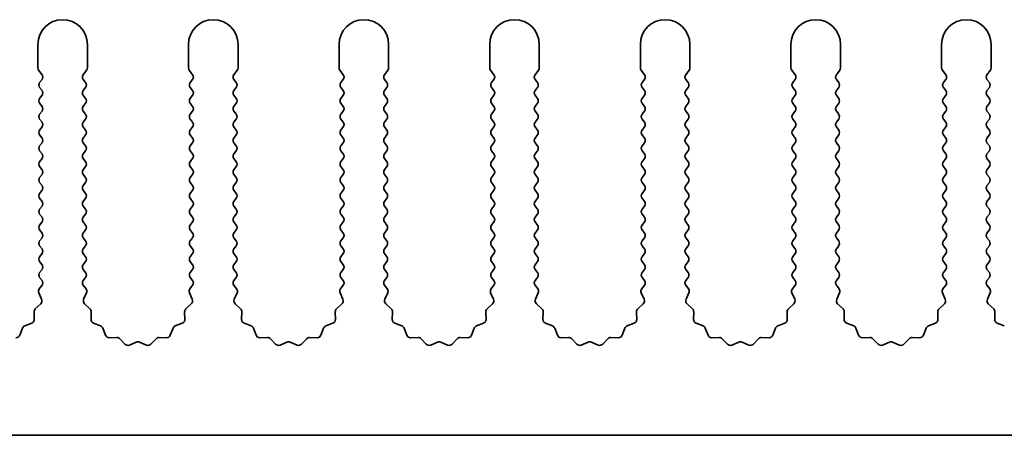
# Model space of a CAD drawing. Units: millimetres. Extents: x 0 to 8251, y 0 to 1405.
# Drawn here: x 3939 to 3989, y 630 to 651 of the extents above; entities that cross this region are included whole.
import ezdxf

# ---------------------------------------------------------------- set-up
doc = ezdxf.new("R2010")
doc.units = ezdxf.units.MM
doc.header["$LTSCALE"] = 4
doc.layers.add('Visible (ISO)', color=7, linetype='Continuous', lineweight=35)

msp = doc.modelspace()

# ---------------------------------------------------------------- linework, layer by layer
at = {"layer": 'Visible (ISO)'}
for p, q in [((3940.212, 649.4124), (3940.212, 648.2291)), ((3942.712, 648.2291), (3942.712, 649.4124)), ((3947.812, 649.4124), (3947.812, 648.2291)), ((3950.312, 648.2291), (3950.312, 649.4124)), ((3955.412, 649.4124), (3955.412, 648.2291)), ((3957.912, 648.2291), (3957.912, 649.4124)), ((3963.012, 649.4124), (3963.012, 648.2291)), ((3965.512, 648.2291), (3965.512, 649.4124)), ((3970.612, 649.4124), (3970.612, 648.2291)), ((3973.112, 648.2291), (3973.112, 649.4124)), ((3978.212, 649.4124), (3978.212, 648.2291)), ((3980.712, 648.2291), (3980.712, 649.4124)), ((3985.812, 649.4124), (3985.812, 648.2291)), ((3988.312, 648.2291), (3988.312, 649.4124)), ((3940.252, 648.1091), (3940.422, 647.8824)), ((3942.502, 647.8824), (3942.672, 648.1091)), ((3947.852, 648.1091), (3948.022, 647.8824)), ((3950.102, 647.8824), (3950.272, 648.1091)), ((3955.452, 648.1091), (3955.622, 647.8824)), ((3957.702, 647.8824), (3957.872, 648.1091)), ((3963.052, 648.1091), (3963.222, 647.8824)), ((3965.302, 647.8824), (3965.472, 648.1091)), ((3970.652, 648.1091), (3970.822, 647.8824)), ((3972.902, 647.8824), (3973.072, 648.1091)), ((3978.252, 648.1091), (3978.422, 647.8824)), ((3980.502, 647.8824), (3980.672, 648.1091)), ((3985.852, 648.1091), (3986.022, 647.8824)), ((3988.102, 647.8824), (3988.272, 648.1091)), ((3940.422, 647.6424), (3940.302, 647.4824)), ((3942.622, 647.4824), (3942.502, 647.6424)), ((3948.022, 647.6424), (3947.902, 647.4824)), ((3950.222, 647.4824), (3950.102, 647.6424)), ((3955.622, 647.6424), (3955.502, 647.4824)), ((3957.822, 647.4824), (3957.702, 647.6424)), ((3963.222, 647.6424), (3963.102, 647.4824)), ((3965.422, 647.4824), (3965.302, 647.6424)), ((3970.822, 647.6424), (3970.702, 647.4824)), ((3973.022, 647.4824), (3972.902, 647.6424)), ((3978.422, 647.6424), (3978.302, 647.4824)), ((3980.622, 647.4824), (3980.502, 647.6424)), ((3986.022, 647.6424), (3985.902, 647.4824)), ((3988.222, 647.4824), (3988.102, 647.6424)), ((3940.302, 647.2424), (3940.422, 647.0824)), ((3940.422, 646.8424), (3940.302, 646.6824)), ((3942.502, 647.0824), (3942.622, 647.2424)), ((3942.622, 646.6824), (3942.502, 646.8424)), ((3947.902, 647.2424), (3948.022, 647.0824)), ((3948.022, 646.8424), (3947.902, 646.6824)), ((3950.102, 647.0824), (3950.222, 647.2424)), ((3950.222, 646.6824), (3950.102, 646.8424)), ((3955.502, 647.2424), (3955.622, 647.0824)), ((3955.622, 646.8424), (3955.502, 646.6824)), ((3957.702, 647.0824), (3957.822, 647.2424)), ((3957.822, 646.6824), (3957.702, 646.8424)), ((3963.102, 647.2424), (3963.222, 647.0824)), ((3963.222, 646.8424), (3963.102, 646.6824)), ((3965.302, 647.0824), (3965.422, 647.2424)), ((3965.422, 646.6824), (3965.302, 646.8424)), ((3970.702, 647.2424), (3970.822, 647.0824)), ((3970.822, 646.8424), (3970.702, 646.6824)), ((3972.902, 647.0824), (3973.022, 647.2424)), ((3973.022, 646.6824), (3972.902, 646.8424)), ((3978.302, 647.2424), (3978.422, 647.0824)), ((3978.422, 646.8424), (3978.302, 646.6824)), ((3980.502, 647.0824), (3980.622, 647.2424)), ((3980.622, 646.6824), (3980.502, 646.8424)), ((3985.902, 647.2424), (3986.022, 647.0824)), ((3986.022, 646.8424), (3985.902, 646.6824)), ((3988.102, 647.0824), (3988.222, 647.2424)), ((3988.222, 646.6824), (3988.102, 646.8424)), ((3940.302, 646.4424), (3940.422, 646.2824)), ((3942.502, 646.2824), (3942.622, 646.4424)), ((3947.902, 646.4424), (3948.022, 646.2824)), ((3950.102, 646.2824), (3950.222, 646.4424)), ((3955.502, 646.4424), (3955.622, 646.2824)), ((3957.702, 646.2824), (3957.822, 646.4424)), ((3963.102, 646.4424), (3963.222, 646.2824)), ((3965.302, 646.2824), (3965.422, 646.4424)), ((3970.702, 646.4424), (3970.822, 646.2824)), ((3972.902, 646.2824), (3973.022, 646.4424)), ((3978.302, 646.4424), (3978.422, 646.2824)), ((3980.502, 646.2824), (3980.622, 646.4424)), ((3985.902, 646.4424), (3986.022, 646.2824)), ((3988.102, 646.2824), (3988.222, 646.4424)), ((3940.422, 646.0424), (3940.302, 645.8824)), ((3942.622, 645.8824), (3942.502, 646.0424)), ((3948.022, 646.0424), (3947.902, 645.8824)), ((3950.222, 645.8824), (3950.102, 646.0424)), ((3955.622, 646.0424), (3955.502, 645.8824)), ((3957.822, 645.8824), (3957.702, 646.0424)), ((3963.222, 646.0424), (3963.102, 645.8824)), ((3965.422, 645.8824), (3965.302, 646.0424)), ((3970.822, 646.0424), (3970.702, 645.8824)), ((3973.022, 645.8824), (3972.902, 646.0424)), ((3978.422, 646.0424), (3978.302, 645.8824)), ((3980.622, 645.8824), (3980.502, 646.0424)), ((3986.022, 646.0424), (3985.902, 645.8824)), ((3988.222, 645.8824), (3988.102, 646.0424)), ((3940.302, 645.6424), (3940.422, 645.4824)), ((3942.502, 645.4824), (3942.622, 645.6424)), ((3947.902, 645.6424), (3948.022, 645.4824)), ((3950.102, 645.4824), (3950.222, 645.6424)), ((3955.502, 645.6424), (3955.622, 645.4824)), ((3957.702, 645.4824), (3957.822, 645.6424)), ((3963.102, 645.6424), (3963.222, 645.4824)), ((3965.302, 645.4824), (3965.422, 645.6424)), ((3970.702, 645.6424), (3970.822, 645.4824)), ((3972.902, 645.4824), (3973.022, 645.6424)), ((3978.302, 645.6424), (3978.422, 645.4824)), ((3980.502, 645.4824), (3980.622, 645.6424)), ((3985.902, 645.6424), (3986.022, 645.4824)), ((3988.102, 645.4824), (3988.222, 645.6424)), ((3940.422, 645.2424), (3940.302, 645.0824)), ((3942.622, 645.0824), (3942.502, 645.2424)), ((3948.022, 645.2424), (3947.902, 645.0824)), ((3950.222, 645.0824), (3950.102, 645.2424)), ((3955.622, 645.2424), (3955.502, 645.0824)), ((3957.822, 645.0824), (3957.702, 645.2424)), ((3963.222, 645.2424), (3963.102, 645.0824)), ((3965.422, 645.0824), (3965.302, 645.2424)), ((3970.822, 645.2424), (3970.702, 645.0824)), ((3973.022, 645.0824), (3972.902, 645.2424)), ((3978.422, 645.2424), (3978.302, 645.0824)), ((3980.622, 645.0824), (3980.502, 645.2424)), ((3986.022, 645.2424), (3985.902, 645.0824)), ((3988.222, 645.0824), (3988.102, 645.2424)), ((3940.302, 644.8424), (3940.422, 644.6824)), ((3940.422, 644.4424), (3940.302, 644.2824)), ((3942.502, 644.6824), (3942.622, 644.8424)), ((3942.622, 644.2824), (3942.502, 644.4424)), ((3947.902, 644.8424), (3948.022, 644.6824)), ((3948.022, 644.4424), (3947.902, 644.2824)), ((3950.102, 644.6824), (3950.222, 644.8424)), ((3950.222, 644.2824), (3950.102, 644.4424)), ((3955.502, 644.8424), (3955.622, 644.6824)), ((3955.622, 644.4424), (3955.502, 644.2824)), ((3957.702, 644.6824), (3957.822, 644.8424)), ((3957.822, 644.2824), (3957.702, 644.4424)), ((3963.102, 644.8424), (3963.222, 644.6824)), ((3963.222, 644.4424), (3963.102, 644.2824)), ((3965.302, 644.6824), (3965.422, 644.8424)), ((3965.422, 644.2824), (3965.302, 644.4424)), ((3970.702, 644.8424), (3970.822, 644.6824)), ((3970.822, 644.4424), (3970.702, 644.2824)), ((3972.902, 644.6824), (3973.022, 644.8424)), ((3973.022, 644.2824), (3972.902, 644.4424)), ((3978.302, 644.8424), (3978.422, 644.6824)), ((3978.422, 644.4424), (3978.302, 644.2824)), ((3980.502, 644.6824), (3980.622, 644.8424)), ((3980.622, 644.2824), (3980.502, 644.4424)), ((3985.902, 644.8424), (3986.022, 644.6824)), ((3986.022, 644.4424), (3985.902, 644.2824)), ((3988.102, 644.6824), (3988.222, 644.8424)), ((3988.222, 644.2824), (3988.102, 644.4424)), ((3940.302, 644.0424), (3940.422, 643.8824)), ((3942.502, 643.8824), (3942.622, 644.0424)), ((3947.902, 644.0424), (3948.022, 643.8824)), ((3950.102, 643.8824), (3950.222, 644.0424)), ((3955.502, 644.0424), (3955.622, 643.8824)), ((3957.702, 643.8824), (3957.822, 644.0424)), ((3963.102, 644.0424), (3963.222, 643.8824)), ((3965.302, 643.8824), (3965.422, 644.0424)), ((3970.702, 644.0424), (3970.822, 643.8824)), ((3972.902, 643.8824), (3973.022, 644.0424)), ((3978.302, 644.0424), (3978.422, 643.8824)), ((3980.502, 643.8824), (3980.622, 644.0424)), ((3985.902, 644.0424), (3986.022, 643.8824)), ((3988.102, 643.8824), (3988.222, 644.0424)), ((3940.422, 643.6424), (3940.302, 643.4824)), ((3942.622, 643.4824), (3942.502, 643.6424)), ((3948.022, 643.6424), (3947.902, 643.4824)), ((3950.222, 643.4824), (3950.102, 643.6424)), ((3955.622, 643.6424), (3955.502, 643.4824)), ((3957.822, 643.4824), (3957.702, 643.6424)), ((3963.222, 643.6424), (3963.102, 643.4824)), ((3965.422, 643.4824), (3965.302, 643.6424)), ((3970.822, 643.6424), (3970.702, 643.4824)), ((3973.022, 643.4824), (3972.902, 643.6424)), ((3978.422, 643.6424), (3978.302, 643.4824)), ((3980.622, 643.4824), (3980.502, 643.6424)), ((3986.022, 643.6424), (3985.902, 643.4824)), ((3988.222, 643.4824), (3988.102, 643.6424)), ((3940.302, 643.2424), (3940.422, 643.0824)), ((3942.502, 643.0824), (3942.622, 643.2424)), ((3947.902, 643.2424), (3948.022, 643.0824)), ((3950.102, 643.0824), (3950.222, 643.2424)), ((3955.502, 643.2424), (3955.622, 643.0824)), ((3957.702, 643.0824), (3957.822, 643.2424)), ((3963.102, 643.2424), (3963.222, 643.0824)), ((3965.302, 643.0824), (3965.422, 643.2424)), ((3970.702, 643.2424), (3970.822, 643.0824)), ((3972.902, 643.0824), (3973.022, 643.2424)), ((3978.302, 643.2424), (3978.422, 643.0824)), ((3980.502, 643.0824), (3980.622, 643.2424)), ((3985.902, 643.2424), (3986.022, 643.0824)), ((3988.102, 643.0824), (3988.222, 643.2424)), ((3940.422, 642.8424), (3940.302, 642.6824)), ((3940.302, 642.4424), (3940.422, 642.2824)), ((3942.622, 642.6824), (3942.502, 642.8424)), ((3942.502, 642.2824), (3942.622, 642.4424)), ((3948.022, 642.8424), (3947.902, 642.6824)), ((3947.902, 642.4424), (3948.022, 642.2824)), ((3950.222, 642.6824), (3950.102, 642.8424)), ((3950.102, 642.2824), (3950.222, 642.4424)), ((3955.622, 642.8424), (3955.502, 642.6824)), ((3955.502, 642.4424), (3955.622, 642.2824)), ((3957.822, 642.6824), (3957.702, 642.8424)), ((3957.702, 642.2824), (3957.822, 642.4424)), ((3963.222, 642.8424), (3963.102, 642.6824)), ((3963.102, 642.4424), (3963.222, 642.2824)), ((3965.422, 642.6824), (3965.302, 642.8424)), ((3965.302, 642.2824), (3965.422, 642.4424)), ((3970.822, 642.8424), (3970.702, 642.6824)), ((3970.702, 642.4424), (3970.822, 642.2824)), ((3973.022, 642.6824), (3972.902, 642.8424)), ((3972.902, 642.2824), (3973.022, 642.4424)), ((3978.422, 642.8424), (3978.302, 642.6824)), ((3978.302, 642.4424), (3978.422, 642.2824)), ((3980.622, 642.6824), (3980.502, 642.8424)), ((3980.502, 642.2824), (3980.622, 642.4424)), ((3986.022, 642.8424), (3985.902, 642.6824)), ((3985.902, 642.4424), (3986.022, 642.2824)), ((3988.222, 642.6824), (3988.102, 642.8424)), ((3988.102, 642.2824), (3988.222, 642.4424)), ((3940.422, 642.0424), (3940.302, 641.8824)), ((3942.622, 641.8824), (3942.502, 642.0424)), ((3948.022, 642.0424), (3947.902, 641.8824)), ((3950.222, 641.8824), (3950.102, 642.0424)), ((3955.622, 642.0424), (3955.502, 641.8824)), ((3957.822, 641.8824), (3957.702, 642.0424)), ((3963.222, 642.0424), (3963.102, 641.8824)), ((3965.422, 641.8824), (3965.302, 642.0424)), ((3970.822, 642.0424), (3970.702, 641.8824)), ((3973.022, 641.8824), (3972.902, 642.0424)), ((3978.422, 642.0424), (3978.302, 641.8824)), ((3980.622, 641.8824), (3980.502, 642.0424)), ((3986.022, 642.0424), (3985.902, 641.8824)), ((3988.222, 641.8824), (3988.102, 642.0424)), ((3940.302, 641.6424), (3940.422, 641.4824)), ((3942.502, 641.4824), (3942.622, 641.6424)), ((3947.902, 641.6424), (3948.022, 641.4824)), ((3950.102, 641.4824), (3950.222, 641.6424)), ((3955.502, 641.6424), (3955.622, 641.4824)), ((3957.702, 641.4824), (3957.822, 641.6424)), ((3963.102, 641.6424), (3963.222, 641.4824)), ((3965.302, 641.4824), (3965.422, 641.6424)), ((3970.702, 641.6424), (3970.822, 641.4824)), ((3972.902, 641.4824), (3973.022, 641.6424)), ((3978.302, 641.6424), (3978.422, 641.4824)), ((3980.502, 641.4824), (3980.622, 641.6424)), ((3985.902, 641.6424), (3986.022, 641.4824)), ((3988.102, 641.4824), (3988.222, 641.6424)), ((3940.422, 641.2424), (3940.302, 641.0824)), ((3942.622, 641.0824), (3942.502, 641.2424)), ((3948.022, 641.2424), (3947.902, 641.0824)), ((3950.222, 641.0824), (3950.102, 641.2424)), ((3955.622, 641.2424), (3955.502, 641.0824)), ((3957.822, 641.0824), (3957.702, 641.2424)), ((3963.222, 641.2424), (3963.102, 641.0824)), ((3965.422, 641.0824), (3965.302, 641.2424)), ((3970.822, 641.2424), (3970.702, 641.0824)), ((3973.022, 641.0824), (3972.902, 641.2424)), ((3978.422, 641.2424), (3978.302, 641.0824)), ((3980.622, 641.0824), (3980.502, 641.2424)), ((3986.022, 641.2424), (3985.902, 641.0824)), ((3988.222, 641.0824), (3988.102, 641.2424)), ((3940.302, 640.8424), (3940.422, 640.6824)), ((3940.422, 640.4424), (3940.302, 640.2824)), ((3942.502, 640.6824), (3942.622, 640.8424)), ((3942.622, 640.2824), (3942.502, 640.4424)), ((3947.902, 640.8424), (3948.022, 640.6824)), ((3948.022, 640.4424), (3947.902, 640.2824)), ((3950.102, 640.6824), (3950.222, 640.8424)), ((3950.222, 640.2824), (3950.102, 640.4424)), ((3955.502, 640.8424), (3955.622, 640.6824)), ((3955.622, 640.4424), (3955.502, 640.2824)), ((3957.702, 640.6824), (3957.822, 640.8424)), ((3957.822, 640.2824), (3957.702, 640.4424)), ((3963.102, 640.8424), (3963.222, 640.6824)), ((3963.222, 640.4424), (3963.102, 640.2824)), ((3965.302, 640.6824), (3965.422, 640.8424)), ((3965.422, 640.2824), (3965.302, 640.4424)), ((3970.702, 640.8424), (3970.822, 640.6824)), ((3970.822, 640.4424), (3970.702, 640.2824)), ((3972.902, 640.6824), (3973.022, 640.8424)), ((3973.022, 640.2824), (3972.902, 640.4424)), ((3978.302, 640.8424), (3978.422, 640.6824)), ((3978.422, 640.4424), (3978.302, 640.2824)), ((3980.502, 640.6824), (3980.622, 640.8424)), ((3980.622, 640.2824), (3980.502, 640.4424)), ((3985.902, 640.8424), (3986.022, 640.6824)), ((3986.022, 640.4424), (3985.902, 640.2824)), ((3988.102, 640.6824), (3988.222, 640.8424)), ((3988.222, 640.2824), (3988.102, 640.4424)), ((3940.302, 640.0424), (3940.422, 639.8824)), ((3942.502, 639.8824), (3942.622, 640.0424)), ((3947.902, 640.0424), (3948.022, 639.8824)), ((3950.102, 639.8824), (3950.222, 640.0424)), ((3955.502, 640.0424), (3955.622, 639.8824)), ((3957.702, 639.8824), (3957.822, 640.0424)), ((3963.102, 640.0424), (3963.222, 639.8824)), ((3965.302, 639.8824), (3965.422, 640.0424)), ((3970.702, 640.0424), (3970.822, 639.8824)), ((3972.902, 639.8824), (3973.022, 640.0424)), ((3978.302, 640.0424), (3978.422, 639.8824)), ((3980.502, 639.8824), (3980.622, 640.0424)), ((3985.902, 640.0424), (3986.022, 639.8824)), ((3988.102, 639.8824), (3988.222, 640.0424)), ((3940.422, 639.6424), (3940.302, 639.4824)), ((3942.622, 639.4824), (3942.502, 639.6424)), ((3948.022, 639.6424), (3947.902, 639.4824)), ((3950.222, 639.4824), (3950.102, 639.6424)), ((3955.622, 639.6424), (3955.502, 639.4824)), ((3957.822, 639.4824), (3957.702, 639.6424)), ((3963.222, 639.6424), (3963.102, 639.4824)), ((3965.422, 639.4824), (3965.302, 639.6424)), ((3970.822, 639.6424), (3970.702, 639.4824)), ((3973.022, 639.4824), (3972.902, 639.6424)), ((3978.422, 639.6424), (3978.302, 639.4824)), ((3980.622, 639.4824), (3980.502, 639.6424)), ((3986.022, 639.6424), (3985.902, 639.4824)), ((3988.222, 639.4824), (3988.102, 639.6424)), ((3940.302, 639.2424), (3940.422, 639.0824)), ((3942.502, 639.0824), (3942.622, 639.2424)), ((3947.902, 639.2424), (3948.022, 639.0824)), ((3950.102, 639.0824), (3950.222, 639.2424)), ((3955.502, 639.2424), (3955.622, 639.0824)), ((3957.702, 639.0824), (3957.822, 639.2424)), ((3963.102, 639.2424), (3963.222, 639.0824)), ((3965.302, 639.0824), (3965.422, 639.2424)), ((3970.702, 639.2424), (3970.822, 639.0824)), ((3972.902, 639.0824), (3973.022, 639.2424)), ((3978.302, 639.2424), (3978.422, 639.0824)), ((3980.502, 639.0824), (3980.622, 639.2424)), ((3985.902, 639.2424), (3986.022, 639.0824)), ((3988.102, 639.0824), (3988.222, 639.2424)), ((3940.422, 638.8424), (3940.302, 638.6824)), ((3940.302, 638.4424), (3940.422, 638.2824)), ((3942.622, 638.6824), (3942.502, 638.8424)), ((3942.502, 638.2824), (3942.622, 638.4424)), ((3948.022, 638.8424), (3947.902, 638.6824)), ((3947.902, 638.4424), (3948.022, 638.2824)), ((3950.222, 638.6824), (3950.102, 638.8424)), ((3950.102, 638.2824), (3950.222, 638.4424)), ((3955.622, 638.8424), (3955.502, 638.6824)), ((3955.502, 638.4424), (3955.622, 638.2824)), ((3957.822, 638.6824), (3957.702, 638.8424)), ((3957.702, 638.2824), (3957.822, 638.4424)), ((3963.222, 638.8424), (3963.102, 638.6824)), ((3963.102, 638.4424), (3963.222, 638.2824)), ((3965.422, 638.6824), (3965.302, 638.8424)), ((3965.302, 638.2824), (3965.422, 638.4424)), ((3970.822, 638.8424), (3970.702, 638.6824)), ((3970.702, 638.4424), (3970.822, 638.2824)), ((3973.022, 638.6824), (3972.902, 638.8424)), ((3972.902, 638.2824), (3973.022, 638.4424)), ((3978.422, 638.8424), (3978.302, 638.6824)), ((3978.302, 638.4424), (3978.422, 638.2824)), ((3980.622, 638.6824), (3980.502, 638.8424)), ((3980.502, 638.2824), (3980.622, 638.4424)), ((3986.022, 638.8424), (3985.902, 638.6824)), ((3985.902, 638.4424), (3986.022, 638.2824)), ((3988.222, 638.6824), (3988.102, 638.8424)), ((3988.102, 638.2824), (3988.222, 638.4424)), ((3940.422, 638.0424), (3940.302, 637.8824)), ((3942.622, 637.8824), (3942.502, 638.0424)), ((3948.022, 638.0424), (3947.902, 637.8824)), ((3950.222, 637.8824), (3950.102, 638.0424)), ((3955.622, 638.0424), (3955.502, 637.8824)), ((3957.822, 637.8824), (3957.702, 638.0424)), ((3963.222, 638.0424), (3963.102, 637.8824)), ((3965.422, 637.8824), (3965.302, 638.0424)), ((3970.822, 638.0424), (3970.702, 637.8824)), ((3973.022, 637.8824), (3972.902, 638.0424)), ((3978.422, 638.0424), (3978.302, 637.8824)), ((3980.622, 637.8824), (3980.502, 638.0424)), ((3986.022, 638.0424), (3985.902, 637.8824)), ((3988.222, 637.8824), (3988.102, 638.0424)), ((3940.302, 637.6424), (3940.422, 637.4824)), ((3942.502, 637.4824), (3942.622, 637.6424)), ((3947.902, 637.6424), (3948.022, 637.4824)), ((3950.102, 637.4824), (3950.222, 637.6424)), ((3955.502, 637.6424), (3955.622, 637.4824)), ((3957.702, 637.4824), (3957.822, 637.6424)), ((3963.102, 637.6424), (3963.222, 637.4824)), ((3965.302, 637.4824), (3965.422, 637.6424)), ((3970.702, 637.6424), (3970.822, 637.4824)), ((3972.902, 637.4824), (3973.022, 637.6424)), ((3978.302, 637.6424), (3978.422, 637.4824)), ((3980.502, 637.4824), (3980.622, 637.6424)), ((3985.902, 637.6424), (3986.022, 637.4824)), ((3988.102, 637.4824), (3988.222, 637.6424)), ((3940.422, 637.2424), (3940.2822, 637.0561)), ((3942.6418, 637.0561), (3942.502, 637.2424)), ((3948.022, 637.2424), (3947.8822, 637.0561)), ((3950.2418, 637.0561), (3950.102, 637.2424)), ((3955.622, 637.2424), (3955.4822, 637.0561)), ((3957.8418, 637.0561), (3957.702, 637.2424)), ((3963.222, 637.2424), (3963.0822, 637.0561)), ((3965.4418, 637.0561), (3965.302, 637.2424)), ((3970.822, 637.2424), (3970.6822, 637.0561)), ((3973.0418, 637.0561), (3972.902, 637.2424)), ((3978.422, 637.2424), (3978.2822, 637.0561)), ((3980.6418, 637.0561), (3980.502, 637.2424)), ((3986.022, 637.2424), (3985.8822, 637.0561)), ((3988.2418, 637.0561), (3988.102, 637.2424)), ((3940.2592, 636.8553), (3940.4006, 636.5348)), ((3942.5234, 636.5348), (3942.6648, 636.8553)), ((3947.8592, 636.8553), (3948.0006, 636.5348)), ((3950.1234, 636.5348), (3950.2648, 636.8553)), ((3955.4592, 636.8553), (3955.6006, 636.5348)), ((3957.7234, 636.5348), (3957.8648, 636.8553)), ((3963.0592, 636.8553), (3963.2006, 636.5348)), ((3965.3234, 636.5348), (3965.4648, 636.8553)), ((3970.6592, 636.8553), (3970.8006, 636.5348)), ((3972.9234, 636.5348), (3973.0648, 636.8553)), ((3978.2592, 636.8553), (3978.4006, 636.5348)), ((3980.5234, 636.5348), (3980.6648, 636.8553)), ((3985.8592, 636.8553), (3986.0006, 636.5348)), ((3988.1234, 636.5348), (3988.2648, 636.8553)), ((3940.3558, 636.3095), (3940.0817, 636.0475)), ((3942.8423, 636.0475), (3942.5682, 636.3095)), ((3947.9558, 636.3095), (3947.6817, 636.0475)), ((3950.4423, 636.0475), (3950.1682, 636.3095)), ((3955.5558, 636.3095), (3955.2817, 636.0475)), ((3958.0423, 636.0475), (3957.7682, 636.3095)), ((3963.1558, 636.3095), (3962.8817, 636.0475)), ((3965.6423, 636.0475), (3965.3682, 636.3095)), ((3970.7558, 636.3095), (3970.4817, 636.0475)), ((3973.2423, 636.0475), (3972.9682, 636.3095)), ((3978.3558, 636.3095), (3978.0817, 636.0475)), ((3980.8423, 636.0475), (3980.5682, 636.3095)), ((3985.9558, 636.3095), (3985.6817, 636.0475)), ((3988.4423, 636.0475), (3988.1682, 636.3095)), ((3940.0199, 635.8984), (3940.0285, 635.5193)), ((3942.8955, 635.5193), (3942.9041, 635.8984)), ((3947.6199, 635.8984), (3947.6285, 635.5193)), ((3950.4955, 635.5193), (3950.5041, 635.8984)), ((3955.2199, 635.8984), (3955.2285, 635.5193)), ((3958.0955, 635.5193), (3958.1041, 635.8984)), ((3962.8199, 635.8984), (3962.8285, 635.5193)), ((3965.6955, 635.5193), (3965.7041, 635.8984)), ((3970.4199, 635.8984), (3970.4285, 635.5193)), ((3973.2955, 635.5193), (3973.3041, 635.8984)), ((3978.0199, 635.8984), (3978.0285, 635.5193)), ((3980.8955, 635.5193), (3980.9041, 635.8984)), ((3985.6199, 635.8984), (3985.6285, 635.5193)), ((3988.4955, 635.5193), (3988.5041, 635.8984)), ((3939.4332, 635.0771), (3939.2961, 634.7235)), ((3939.9009, 635.3283), (3939.5474, 635.1912)), ((3943.3766, 635.1912), (3943.0231, 635.3283)), ((3943.6279, 634.7235), (3943.4908, 635.0771)), ((3947.0332, 635.0771), (3946.8961, 634.7235)), ((3947.5009, 635.3283), (3947.1474, 635.1912)), ((3950.9766, 635.1912), (3950.6231, 635.3283)), ((3951.2279, 634.7235), (3951.0908, 635.0771)), ((3954.6332, 635.0771), (3954.4961, 634.7235)), ((3955.1009, 635.3283), (3954.7474, 635.1912)), ((3958.5766, 635.1912), (3958.2231, 635.3283)), ((3958.8279, 634.7235), (3958.6908, 635.0771)), ((3962.2332, 635.0771), (3962.0961, 634.7235)), ((3962.7009, 635.3283), (3962.3474, 635.1912)), ((3966.1766, 635.1912), (3965.8231, 635.3283)), ((3966.4279, 634.7235), (3966.2908, 635.0771)), ((3969.8332, 635.0771), (3969.6961, 634.7235)), ((3970.3009, 635.3283), (3969.9474, 635.1912)), ((3973.7766, 635.1912), (3973.4231, 635.3283)), ((3974.0279, 634.7235), (3973.8908, 635.0771)), ((3977.4332, 635.0771), (3977.2961, 634.7235)), ((3977.9009, 635.3283), (3977.5474, 635.1912)), ((3981.3766, 635.1912), (3981.0231, 635.3283)), ((3981.6279, 634.7235), (3981.4908, 635.0771)), ((3985.0332, 635.0771), (3984.8961, 634.7235)), ((3985.5009, 635.3283), (3985.1474, 635.1912)), ((3988.9766, 635.1912), (3988.6231, 635.3283)), ((3944.198, 634.6045), (3943.8189, 634.5959)), ((3944.6091, 634.2686), (3944.3471, 634.5428)), ((3946.1769, 634.5428), (3945.9149, 634.2686)), ((3946.7051, 634.5959), (3946.326, 634.6045)), ((3951.798, 634.6045), (3951.4189, 634.5959)), ((3952.2091, 634.2686), (3951.9471, 634.5428)), ((3953.7769, 634.5428), (3953.5149, 634.2686)), ((3954.3051, 634.5959), (3953.926, 634.6045)), ((3959.398, 634.6045), (3959.0189, 634.5959)), ((3959.8091, 634.2686), (3959.5471, 634.5428)), ((3961.3769, 634.5428), (3961.1149, 634.2686)), ((3961.9051, 634.5959), (3961.526, 634.6045)), ((3966.998, 634.6045), (3966.6189, 634.5959)), ((3967.4091, 634.2686), (3967.1471, 634.5428)), ((3968.9769, 634.5428), (3968.7149, 634.2686)), ((3969.5051, 634.5959), (3969.126, 634.6045)), ((3974.598, 634.6045), (3974.2189, 634.5959)), ((3975.0091, 634.2686), (3974.7471, 634.5428)), ((3976.5769, 634.5428), (3976.3149, 634.2686)), ((3977.1051, 634.5959), (3976.726, 634.6045)), ((3982.198, 634.6045), (3981.8189, 634.5959)), ((3982.6091, 634.2686), (3982.3471, 634.5428)), ((3984.1769, 634.5428), (3983.9149, 634.2686)), ((3984.7051, 634.5959), (3984.326, 634.6045)), ((3945.1813, 634.3768), (3944.8344, 634.2238)), ((3945.6896, 634.2238), (3945.3427, 634.3768)), ((3952.7813, 634.3768), (3952.4344, 634.2238)), ((3953.2896, 634.2238), (3952.9427, 634.3768)), ((3960.3813, 634.3768), (3960.0344, 634.2238)), ((3960.8896, 634.2238), (3960.5427, 634.3768)), ((3967.9813, 634.3768), (3967.6344, 634.2238)), ((3968.4896, 634.2238), (3968.1427, 634.3768)), ((3975.5813, 634.3768), (3975.2344, 634.2238)), ((3976.0896, 634.2238), (3975.7427, 634.3768)), ((3983.1813, 634.3768), (3982.8344, 634.2238)), ((3983.6896, 634.2238), (3983.3427, 634.3768)), ((4191.012, 629.6624), (3912.012, 629.6624))]:
    msp.add_line(p, q, dxfattribs=at)
for centre, radius, start, end in [((3941.462, 649.4124), 1.25, 0, 180), ((3949.062, 649.4124), 1.25, 0, 180), ((3956.662, 649.4124), 1.25, 0, 180), ((3964.262, 649.4124), 1.25, 0, 180), ((3971.862, 649.4124), 1.25, 0, 180), ((3979.462, 649.4124), 1.25, 0, 180), ((3987.062, 649.4124), 1.25, 0, 180), ((3940.412, 648.2291), 0.2, 180, 216.8699), ((3940.262, 647.7624), 0.2, 323.1301, 36.8699), ((3942.662, 647.7624), 0.2, 143.1301, 216.8699), ((3942.512, 648.2291), 0.2, 323.1301, 0), ((3948.012, 648.2291), 0.2, 180, 216.8699), ((3947.862, 647.7624), 0.2, 323.1301, 36.8699), ((3950.262, 647.7624), 0.2, 143.1301, 216.8699), ((3950.112, 648.2291), 0.2, 323.1301, 0), ((3955.612, 648.2291), 0.2, 180, 216.8699), ((3955.462, 647.7624), 0.2, 323.1301, 36.8699), ((3957.862, 647.7624), 0.2, 143.1301, 216.8699), ((3957.712, 648.2291), 0.2, 323.1301, 0), ((3963.212, 648.2291), 0.2, 180, 216.8699), ((3963.062, 647.7624), 0.2, 323.1301, 36.8699), ((3965.462, 647.7624), 0.2, 143.1301, 216.8699), ((3965.312, 648.2291), 0.2, 323.1301, 0), ((3970.812, 648.2291), 0.2, 180, 216.8699), ((3970.662, 647.7624), 0.2, 323.1301, 36.8699), ((3973.062, 647.7624), 0.2, 143.1301, 216.8699), ((3972.912, 648.2291), 0.2, 323.1301, 0), ((3978.412, 648.2291), 0.2, 180, 216.8699), ((3978.262, 647.7624), 0.2, 323.1301, 36.8699), ((3980.662, 647.7624), 0.2, 143.1301, 216.8699), ((3980.512, 648.2291), 0.2, 323.1301, 0), ((3986.012, 648.2291), 0.2, 180, 216.8699), ((3985.862, 647.7624), 0.2, 323.1301, 36.8699), ((3988.262, 647.7624), 0.2, 143.1301, 216.8699), ((3988.112, 648.2291), 0.2, 323.1301, 0), ((3940.462, 647.3624), 0.2, 143.1301, 216.8699), ((3942.462, 647.3624), 0.2, 323.1301, 36.8699), ((3948.062, 647.3624), 0.2, 143.1301, 216.8699), ((3950.062, 647.3624), 0.2, 323.1301, 36.8699), ((3955.662, 647.3624), 0.2, 143.1301, 216.8699), ((3957.662, 647.3624), 0.2, 323.1301, 36.8699), ((3963.262, 647.3624), 0.2, 143.1301, 216.8699), ((3965.262, 647.3624), 0.2, 323.1301, 36.8699), ((3970.862, 647.3624), 0.2, 143.1301, 216.8699), ((3972.862, 647.3624), 0.2, 323.1301, 36.8699), ((3978.462, 647.3624), 0.2, 143.1301, 216.8699), ((3980.462, 647.3624), 0.2, 323.1301, 36.8699), ((3986.062, 647.3624), 0.2, 143.1301, 216.8699), ((3988.062, 647.3624), 0.2, 323.1301, 36.8699), ((3940.262, 646.9624), 0.2, 323.1301, 36.8699), ((3942.662, 646.9624), 0.2, 143.1301, 216.8699), ((3947.862, 646.9624), 0.2, 323.1301, 36.8699), ((3950.262, 646.9624), 0.2, 143.1301, 216.8699), ((3955.462, 646.9624), 0.2, 323.1301, 36.8699), ((3957.862, 646.9624), 0.2, 143.1301, 216.8699), ((3963.062, 646.9624), 0.2, 323.1301, 36.8699), ((3965.462, 646.9624), 0.2, 143.1301, 216.8699), ((3970.662, 646.9624), 0.2, 323.1301, 36.8699), ((3973.062, 646.9624), 0.2, 143.1301, 216.8699), ((3978.262, 646.9624), 0.2, 323.1301, 36.8699), ((3980.662, 646.9624), 0.2, 143.1301, 216.8699), ((3985.862, 646.9624), 0.2, 323.1301, 36.8699), ((3988.262, 646.9624), 0.2, 143.1301, 216.8699), ((3940.462, 646.5624), 0.2, 143.1301, 216.8699), ((3942.462, 646.5624), 0.2, 323.1301, 36.8699), ((3948.062, 646.5624), 0.2, 143.1301, 216.8699), ((3950.062, 646.5624), 0.2, 323.1301, 36.8699), ((3955.662, 646.5624), 0.2, 143.1301, 216.8699), ((3957.662, 646.5624), 0.2, 323.1301, 36.8699), ((3963.262, 646.5624), 0.2, 143.1301, 216.8699), ((3965.262, 646.5624), 0.2, 323.1301, 36.8699), ((3970.862, 646.5624), 0.2, 143.1301, 216.8699), ((3972.862, 646.5624), 0.2, 323.1301, 36.8699), ((3978.462, 646.5624), 0.2, 143.1301, 216.8699), ((3980.462, 646.5624), 0.2, 323.1301, 36.8699), ((3986.062, 646.5624), 0.2, 143.1301, 216.8699), ((3988.062, 646.5624), 0.2, 323.1301, 36.8699), ((3940.462, 645.7624), 0.2, 143.1301, 216.8699), ((3940.262, 646.1624), 0.2, 323.1301, 36.8699), ((3942.662, 646.1624), 0.2, 143.1301, 216.8699), ((3942.462, 645.7624), 0.2, 323.1301, 36.8699), ((3948.062, 645.7624), 0.2, 143.1301, 216.8699), ((3947.862, 646.1624), 0.2, 323.1301, 36.8699), ((3950.262, 646.1624), 0.2, 143.1301, 216.8699), ((3950.062, 645.7624), 0.2, 323.1301, 36.8699), ((3955.662, 645.7624), 0.2, 143.1301, 216.8699), ((3955.462, 646.1624), 0.2, 323.1301, 36.8699), ((3957.862, 646.1624), 0.2, 143.1301, 216.8699), ((3957.662, 645.7624), 0.2, 323.1301, 36.8699), ((3963.262, 645.7624), 0.2, 143.1301, 216.8699), ((3963.062, 646.1624), 0.2, 323.1301, 36.8699), ((3965.462, 646.1624), 0.2, 143.1301, 216.8699), ((3965.262, 645.7624), 0.2, 323.1301, 36.8699), ((3970.862, 645.7624), 0.2, 143.1301, 216.8699), ((3970.662, 646.1624), 0.2, 323.1301, 36.8699), ((3973.062, 646.1624), 0.2, 143.1301, 216.8699), ((3972.862, 645.7624), 0.2, 323.1301, 36.8699), ((3978.462, 645.7624), 0.2, 143.1301, 216.8699), ((3978.262, 646.1624), 0.2, 323.1301, 36.8699), ((3980.662, 646.1624), 0.2, 143.1301, 216.8699), ((3980.462, 645.7624), 0.2, 323.1301, 36.8699), ((3986.062, 645.7624), 0.2, 143.1301, 216.8699), ((3985.862, 646.1624), 0.2, 323.1301, 36.8699), ((3988.262, 646.1624), 0.2, 143.1301, 216.8699), ((3988.062, 645.7624), 0.2, 323.1301, 36.8699), ((3940.262, 645.3624), 0.2, 323.1301, 36.8699), ((3942.662, 645.3624), 0.2, 143.1301, 216.8699), ((3947.862, 645.3624), 0.2, 323.1301, 36.8699), ((3950.262, 645.3624), 0.2, 143.1301, 216.8699), ((3955.462, 645.3624), 0.2, 323.1301, 36.8699), ((3957.862, 645.3624), 0.2, 143.1301, 216.8699), ((3963.062, 645.3624), 0.2, 323.1301, 36.8699), ((3965.462, 645.3624), 0.2, 143.1301, 216.8699), ((3970.662, 645.3624), 0.2, 323.1301, 36.8699), ((3973.062, 645.3624), 0.2, 143.1301, 216.8699), ((3978.262, 645.3624), 0.2, 323.1301, 36.8699), ((3980.662, 645.3624), 0.2, 143.1301, 216.8699), ((3985.862, 645.3624), 0.2, 323.1301, 36.8699), ((3988.262, 645.3624), 0.2, 143.1301, 216.8699), ((3940.462, 644.9624), 0.2, 143.1301, 216.8699), ((3942.462, 644.9624), 0.2, 323.1301, 36.8699), ((3948.062, 644.9624), 0.2, 143.1301, 216.8699), ((3950.062, 644.9624), 0.2, 323.1301, 36.8699), ((3955.662, 644.9624), 0.2, 143.1301, 216.8699), ((3957.662, 644.9624), 0.2, 323.1301, 36.8699), ((3963.262, 644.9624), 0.2, 143.1301, 216.8699), ((3965.262, 644.9624), 0.2, 323.1301, 36.8699), ((3970.862, 644.9624), 0.2, 143.1301, 216.8699), ((3972.862, 644.9624), 0.2, 323.1301, 36.8699), ((3978.462, 644.9624), 0.2, 143.1301, 216.8699), ((3980.462, 644.9624), 0.2, 323.1301, 36.8699), ((3986.062, 644.9624), 0.2, 143.1301, 216.8699), ((3988.062, 644.9624), 0.2, 323.1301, 36.8699), ((3940.262, 644.5624), 0.2, 323.1301, 36.8699), ((3942.662, 644.5624), 0.2, 143.1301, 216.8699), ((3947.862, 644.5624), 0.2, 323.1301, 36.8699), ((3950.262, 644.5624), 0.2, 143.1301, 216.8699), ((3955.462, 644.5624), 0.2, 323.1301, 36.8699), ((3957.862, 644.5624), 0.2, 143.1301, 216.8699), ((3963.062, 644.5624), 0.2, 323.1301, 36.8699), ((3965.462, 644.5624), 0.2, 143.1301, 216.8699), ((3970.662, 644.5624), 0.2, 323.1301, 36.8699), ((3973.062, 644.5624), 0.2, 143.1301, 216.8699), ((3978.262, 644.5624), 0.2, 323.1301, 36.8699), ((3980.662, 644.5624), 0.2, 143.1301, 216.8699), ((3985.862, 644.5624), 0.2, 323.1301, 36.8699), ((3988.262, 644.5624), 0.2, 143.1301, 216.8699), ((3940.462, 644.1624), 0.2, 143.1301, 216.8699), ((3940.262, 643.7624), 0.2, 323.1301, 36.8699), ((3942.662, 643.7624), 0.2, 143.1301, 216.8699), ((3942.462, 644.1624), 0.2, 323.1301, 36.8699), ((3948.062, 644.1624), 0.2, 143.1301, 216.8699), ((3947.862, 643.7624), 0.2, 323.1301, 36.8699), ((3950.262, 643.7624), 0.2, 143.1301, 216.8699), ((3950.062, 644.1624), 0.2, 323.1301, 36.8699), ((3955.662, 644.1624), 0.2, 143.1301, 216.8699), ((3955.462, 643.7624), 0.2, 323.1301, 36.8699), ((3957.862, 643.7624), 0.2, 143.1301, 216.8699), ((3957.662, 644.1624), 0.2, 323.1301, 36.8699), ((3963.262, 644.1624), 0.2, 143.1301, 216.8699), ((3963.062, 643.7624), 0.2, 323.1301, 36.8699), ((3965.462, 643.7624), 0.2, 143.1301, 216.8699), ((3965.262, 644.1624), 0.2, 323.1301, 36.8699), ((3970.862, 644.1624), 0.2, 143.1301, 216.8699), ((3970.662, 643.7624), 0.2, 323.1301, 36.8699), ((3973.062, 643.7624), 0.2, 143.1301, 216.8699), ((3972.862, 644.1624), 0.2, 323.1301, 36.8699), ((3978.462, 644.1624), 0.2, 143.1301, 216.8699), ((3978.262, 643.7624), 0.2, 323.1301, 36.8699), ((3980.662, 643.7624), 0.2, 143.1301, 216.8699), ((3980.462, 644.1624), 0.2, 323.1301, 36.8699), ((3986.062, 644.1624), 0.2, 143.1301, 216.8699), ((3985.862, 643.7624), 0.2, 323.1301, 36.8699), ((3988.262, 643.7624), 0.2, 143.1301, 216.8699), ((3988.062, 644.1624), 0.2, 323.1301, 36.8699), ((3940.462, 643.3624), 0.2, 143.1301, 216.8699), ((3942.462, 643.3624), 0.2, 323.1301, 36.8699), ((3948.062, 643.3624), 0.2, 143.1301, 216.8699), ((3950.062, 643.3624), 0.2, 323.1301, 36.8699), ((3955.662, 643.3624), 0.2, 143.1301, 216.8699), ((3957.662, 643.3624), 0.2, 323.1301, 36.8699), ((3963.262, 643.3624), 0.2, 143.1301, 216.8699), ((3965.262, 643.3624), 0.2, 323.1301, 36.8699), ((3970.862, 643.3624), 0.2, 143.1301, 216.8699), ((3972.862, 643.3624), 0.2, 323.1301, 36.8699), ((3978.462, 643.3624), 0.2, 143.1301, 216.8699), ((3980.462, 643.3624), 0.2, 323.1301, 36.8699), ((3986.062, 643.3624), 0.2, 143.1301, 216.8699), ((3988.062, 643.3624), 0.2, 323.1301, 36.8699), ((3940.262, 642.9624), 0.2, 323.1301, 36.8699), ((3942.662, 642.9624), 0.2, 143.1301, 216.8699), ((3947.862, 642.9624), 0.2, 323.1301, 36.8699), ((3950.262, 642.9624), 0.2, 143.1301, 216.8699), ((3955.462, 642.9624), 0.2, 323.1301, 36.8699), ((3957.862, 642.9624), 0.2, 143.1301, 216.8699), ((3963.062, 642.9624), 0.2, 323.1301, 36.8699), ((3965.462, 642.9624), 0.2, 143.1301, 216.8699), ((3970.662, 642.9624), 0.2, 323.1301, 36.8699), ((3973.062, 642.9624), 0.2, 143.1301, 216.8699), ((3978.262, 642.9624), 0.2, 323.1301, 36.8699), ((3980.662, 642.9624), 0.2, 143.1301, 216.8699), ((3985.862, 642.9624), 0.2, 323.1301, 36.8699), ((3988.262, 642.9624), 0.2, 143.1301, 216.8699), ((3940.462, 642.5624), 0.2, 143.1301, 216.8699), ((3942.462, 642.5624), 0.2, 323.1301, 36.8699), ((3948.062, 642.5624), 0.2, 143.1301, 216.8699), ((3950.062, 642.5624), 0.2, 323.1301, 36.8699), ((3955.662, 642.5624), 0.2, 143.1301, 216.8699), ((3957.662, 642.5624), 0.2, 323.1301, 36.8699), ((3963.262, 642.5624), 0.2, 143.1301, 216.8699), ((3965.262, 642.5624), 0.2, 323.1301, 36.8699), ((3970.862, 642.5624), 0.2, 143.1301, 216.8699), ((3972.862, 642.5624), 0.2, 323.1301, 36.8699), ((3978.462, 642.5624), 0.2, 143.1301, 216.8699), ((3980.462, 642.5624), 0.2, 323.1301, 36.8699), ((3986.062, 642.5624), 0.2, 143.1301, 216.8699), ((3988.062, 642.5624), 0.2, 323.1301, 36.8699), ((3940.462, 641.7624), 0.2, 143.1301, 216.8699), ((3940.262, 642.1624), 0.2, 323.1301, 36.8699), ((3942.662, 642.1624), 0.2, 143.1301, 216.8699), ((3942.462, 641.7624), 0.2, 323.1301, 36.8699), ((3948.062, 641.7624), 0.2, 143.1301, 216.8699), ((3947.862, 642.1624), 0.2, 323.1301, 36.8699), ((3950.262, 642.1624), 0.2, 143.1301, 216.8699), ((3950.062, 641.7624), 0.2, 323.1301, 36.8699), ((3955.662, 641.7624), 0.2, 143.1301, 216.8699), ((3955.462, 642.1624), 0.2, 323.1301, 36.8699), ((3957.862, 642.1624), 0.2, 143.1301, 216.8699), ((3957.662, 641.7624), 0.2, 323.1301, 36.8699), ((3963.262, 641.7624), 0.2, 143.1301, 216.8699), ((3963.062, 642.1624), 0.2, 323.1301, 36.8699), ((3965.462, 642.1624), 0.2, 143.1301, 216.8699), ((3965.262, 641.7624), 0.2, 323.1301, 36.8699), ((3970.862, 641.7624), 0.2, 143.1301, 216.8699), ((3970.662, 642.1624), 0.2, 323.1301, 36.8699), ((3973.062, 642.1624), 0.2, 143.1301, 216.8699), ((3972.862, 641.7624), 0.2, 323.1301, 36.8699), ((3978.462, 641.7624), 0.2, 143.1301, 216.8699), ((3978.262, 642.1624), 0.2, 323.1301, 36.8699), ((3980.662, 642.1624), 0.2, 143.1301, 216.8699), ((3980.462, 641.7624), 0.2, 323.1301, 36.8699), ((3986.062, 641.7624), 0.2, 143.1301, 216.8699), ((3985.862, 642.1624), 0.2, 323.1301, 36.8699), ((3988.262, 642.1624), 0.2, 143.1301, 216.8699), ((3988.062, 641.7624), 0.2, 323.1301, 36.8699), ((3940.262, 641.3624), 0.2, 323.1301, 36.8699), ((3942.662, 641.3624), 0.2, 143.1301, 216.8699), ((3947.862, 641.3624), 0.2, 323.1301, 36.8699), ((3950.262, 641.3624), 0.2, 143.1301, 216.8699), ((3955.462, 641.3624), 0.2, 323.1301, 36.8699), ((3957.862, 641.3624), 0.2, 143.1301, 216.8699), ((3963.062, 641.3624), 0.2, 323.1301, 36.8699), ((3965.462, 641.3624), 0.2, 143.1301, 216.8699), ((3970.662, 641.3624), 0.2, 323.1301, 36.8699), ((3973.062, 641.3624), 0.2, 143.1301, 216.8699), ((3978.262, 641.3624), 0.2, 323.1301, 36.8699), ((3980.662, 641.3624), 0.2, 143.1301, 216.8699), ((3985.862, 641.3624), 0.2, 323.1301, 36.8699), ((3988.262, 641.3624), 0.2, 143.1301, 216.8699), ((3940.462, 640.9624), 0.2, 143.1301, 216.8699), ((3942.462, 640.9624), 0.2, 323.1301, 36.8699), ((3948.062, 640.9624), 0.2, 143.1301, 216.8699), ((3950.062, 640.9624), 0.2, 323.1301, 36.8699), ((3955.662, 640.9624), 0.2, 143.1301, 216.8699), ((3957.662, 640.9624), 0.2, 323.1301, 36.8699), ((3963.262, 640.9624), 0.2, 143.1301, 216.8699), ((3965.262, 640.9624), 0.2, 323.1301, 36.8699), ((3970.862, 640.9624), 0.2, 143.1301, 216.8699), ((3972.862, 640.9624), 0.2, 323.1301, 36.8699), ((3978.462, 640.9624), 0.2, 143.1301, 216.8699), ((3980.462, 640.9624), 0.2, 323.1301, 36.8699), ((3986.062, 640.9624), 0.2, 143.1301, 216.8699), ((3988.062, 640.9624), 0.2, 323.1301, 36.8699), ((3940.262, 640.5624), 0.2, 323.1301, 36.8699), ((3942.662, 640.5624), 0.2, 143.1301, 216.8699), ((3947.862, 640.5624), 0.2, 323.1301, 36.8699), ((3950.262, 640.5624), 0.2, 143.1301, 216.8699), ((3955.462, 640.5624), 0.2, 323.1301, 36.8699), ((3957.862, 640.5624), 0.2, 143.1301, 216.8699), ((3963.062, 640.5624), 0.2, 323.1301, 36.8699), ((3965.462, 640.5624), 0.2, 143.1301, 216.8699), ((3970.662, 640.5624), 0.2, 323.1301, 36.8699), ((3973.062, 640.5624), 0.2, 143.1301, 216.8699), ((3978.262, 640.5624), 0.2, 323.1301, 36.8699), ((3980.662, 640.5624), 0.2, 143.1301, 216.8699), ((3985.862, 640.5624), 0.2, 323.1301, 36.8699), ((3988.262, 640.5624), 0.2, 143.1301, 216.8699), ((3940.462, 640.1624), 0.2, 143.1301, 216.8699), ((3942.462, 640.1624), 0.2, 323.1301, 36.8699), ((3948.062, 640.1624), 0.2, 143.1301, 216.8699), ((3950.062, 640.1624), 0.2, 323.1301, 36.8699), ((3955.662, 640.1624), 0.2, 143.1301, 216.8699), ((3957.662, 640.1624), 0.2, 323.1301, 36.8699), ((3963.262, 640.1624), 0.2, 143.1301, 216.8699), ((3965.262, 640.1624), 0.2, 323.1301, 36.8699), ((3970.862, 640.1624), 0.2, 143.1301, 216.8699), ((3972.862, 640.1624), 0.2, 323.1301, 36.8699), ((3978.462, 640.1624), 0.2, 143.1301, 216.8699), ((3980.462, 640.1624), 0.2, 323.1301, 36.8699), ((3986.062, 640.1624), 0.2, 143.1301, 216.8699), ((3988.062, 640.1624), 0.2, 323.1301, 36.8699), ((3940.462, 639.3624), 0.2, 143.1301, 216.8699), ((3940.262, 639.7624), 0.2, 323.1301, 36.8699), ((3942.662, 639.7624), 0.2, 143.1301, 216.8699), ((3942.462, 639.3624), 0.2, 323.1301, 36.8699), ((3948.062, 639.3624), 0.2, 143.1301, 216.8699), ((3947.862, 639.7624), 0.2, 323.1301, 36.8699), ((3950.262, 639.7624), 0.2, 143.1301, 216.8699), ((3950.062, 639.3624), 0.2, 323.1301, 36.8699), ((3955.662, 639.3624), 0.2, 143.1301, 216.8699), ((3955.462, 639.7624), 0.2, 323.1301, 36.8699), ((3957.862, 639.7624), 0.2, 143.1301, 216.8699), ((3957.662, 639.3624), 0.2, 323.1301, 36.8699), ((3963.262, 639.3624), 0.2, 143.1301, 216.8699), ((3963.062, 639.7624), 0.2, 323.1301, 36.8699), ((3965.462, 639.7624), 0.2, 143.1301, 216.8699), ((3965.262, 639.3624), 0.2, 323.1301, 36.8699), ((3970.862, 639.3624), 0.2, 143.1301, 216.8699), ((3970.662, 639.7624), 0.2, 323.1301, 36.8699), ((3973.062, 639.7624), 0.2, 143.1301, 216.8699), ((3972.862, 639.3624), 0.2, 323.1301, 36.8699), ((3978.462, 639.3624), 0.2, 143.1301, 216.8699), ((3978.262, 639.7624), 0.2, 323.1301, 36.8699), ((3980.662, 639.7624), 0.2, 143.1301, 216.8699), ((3980.462, 639.3624), 0.2, 323.1301, 36.8699), ((3986.062, 639.3624), 0.2, 143.1301, 216.8699), ((3985.862, 639.7624), 0.2, 323.1301, 36.8699), ((3988.262, 639.7624), 0.2, 143.1301, 216.8699), ((3988.062, 639.3624), 0.2, 323.1301, 36.8699), ((3940.262, 638.9624), 0.2, 323.1301, 36.8699), ((3942.662, 638.9624), 0.2, 143.1301, 216.8699), ((3947.862, 638.9624), 0.2, 323.1301, 36.8699), ((3950.262, 638.9624), 0.2, 143.1301, 216.8699), ((3955.462, 638.9624), 0.2, 323.1301, 36.8699), ((3957.862, 638.9624), 0.2, 143.1301, 216.8699), ((3963.062, 638.9624), 0.2, 323.1301, 36.8699), ((3965.462, 638.9624), 0.2, 143.1301, 216.8699), ((3970.662, 638.9624), 0.2, 323.1301, 36.8699), ((3973.062, 638.9624), 0.2, 143.1301, 216.8699), ((3978.262, 638.9624), 0.2, 323.1301, 36.8699), ((3980.662, 638.9624), 0.2, 143.1301, 216.8699), ((3985.862, 638.9624), 0.2, 323.1301, 36.8699), ((3988.262, 638.9624), 0.2, 143.1301, 216.8699), ((3940.462, 638.5624), 0.2, 143.1301, 216.8699), ((3942.462, 638.5624), 0.2, 323.1301, 36.8699), ((3948.062, 638.5624), 0.2, 143.1301, 216.8699), ((3950.062, 638.5624), 0.2, 323.1301, 36.8699), ((3955.662, 638.5624), 0.2, 143.1301, 216.8699), ((3957.662, 638.5624), 0.2, 323.1301, 36.8699), ((3963.262, 638.5624), 0.2, 143.1301, 216.8699), ((3965.262, 638.5624), 0.2, 323.1301, 36.8699), ((3970.862, 638.5624), 0.2, 143.1301, 216.8699), ((3972.862, 638.5624), 0.2, 323.1301, 36.8699), ((3978.462, 638.5624), 0.2, 143.1301, 216.8699), ((3980.462, 638.5624), 0.2, 323.1301, 36.8699), ((3986.062, 638.5624), 0.2, 143.1301, 216.8699), ((3988.062, 638.5624), 0.2, 323.1301, 36.8699), ((3940.262, 638.1624), 0.2, 323.1301, 36.8699), ((3942.662, 638.1624), 0.2, 143.1301, 216.8699), ((3947.862, 638.1624), 0.2, 323.1301, 36.8699), ((3950.262, 638.1624), 0.2, 143.1301, 216.8699), ((3955.462, 638.1624), 0.2, 323.1301, 36.8699), ((3957.862, 638.1624), 0.2, 143.1301, 216.8699), ((3963.062, 638.1624), 0.2, 323.1301, 36.8699), ((3965.462, 638.1624), 0.2, 143.1301, 216.8699), ((3970.662, 638.1624), 0.2, 323.1301, 36.8699), ((3973.062, 638.1624), 0.2, 143.1301, 216.8699), ((3978.262, 638.1624), 0.2, 323.1301, 36.8699), ((3980.662, 638.1624), 0.2, 143.1301, 216.8699), ((3985.862, 638.1624), 0.2, 323.1301, 36.8699), ((3988.262, 638.1624), 0.2, 143.1301, 216.8699), ((3940.462, 637.7624), 0.2, 143.1301, 216.8699), ((3940.262, 637.3624), 0.2, 323.1301, 36.8699), ((3942.662, 637.3624), 0.2, 143.1301, 216.8699), ((3942.462, 637.7624), 0.2, 323.1301, 36.8699), ((3948.062, 637.7624), 0.2, 143.1301, 216.8699), ((3947.862, 637.3624), 0.2, 323.1301, 36.8699), ((3950.262, 637.3624), 0.2, 143.1301, 216.8699), ((3950.062, 637.7624), 0.2, 323.1301, 36.8699), ((3955.662, 637.7624), 0.2, 143.1301, 216.8699), ((3955.462, 637.3624), 0.2, 323.1301, 36.8699), ((3957.862, 637.3624), 0.2, 143.1301, 216.8699), ((3957.662, 637.7624), 0.2, 323.1301, 36.8699), ((3963.262, 637.7624), 0.2, 143.1301, 216.8699), ((3963.062, 637.3624), 0.2, 323.1301, 36.8699), ((3965.462, 637.3624), 0.2, 143.1301, 216.8699), ((3965.262, 637.7624), 0.2, 323.1301, 36.8699), ((3970.862, 637.7624), 0.2, 143.1301, 216.8699), ((3970.662, 637.3624), 0.2, 323.1301, 36.8699), ((3973.062, 637.3624), 0.2, 143.1301, 216.8699), ((3972.862, 637.7624), 0.2, 323.1301, 36.8699), ((3978.462, 637.7624), 0.2, 143.1301, 216.8699), ((3978.262, 637.3624), 0.2, 323.1301, 36.8699), ((3980.662, 637.3624), 0.2, 143.1301, 216.8699), ((3980.462, 637.7624), 0.2, 323.1301, 36.8699), ((3986.062, 637.7624), 0.2, 143.1301, 216.8699), ((3985.862, 637.3624), 0.2, 323.1301, 36.8699), ((3988.262, 637.3624), 0.2, 143.1301, 216.8699), ((3988.062, 637.7624), 0.2, 323.1301, 36.8699), ((3940.4422, 636.9361), 0.2, 143.1301, 203.80082), ((3942.4818, 636.9361), 0.2, 336.19918, 36.8699), ((3948.0422, 636.9361), 0.2, 143.1301, 203.80082), ((3950.0818, 636.9361), 0.2, 336.19918, 36.8699), ((3955.6422, 636.9361), 0.2, 143.1301, 203.80082), ((3957.6818, 636.9361), 0.2, 336.19918, 36.8699), ((3963.2422, 636.9361), 0.2, 143.1301, 203.80082), ((3965.2818, 636.9361), 0.2, 336.19918, 36.8699), ((3970.8422, 636.9361), 0.2, 143.1301, 203.80082), ((3972.8818, 636.9361), 0.2, 336.19918, 36.8699), ((3978.4422, 636.9361), 0.2, 143.1301, 203.80082), ((3980.4818, 636.9361), 0.2, 336.19918, 36.8699), ((3986.0422, 636.9361), 0.2, 143.1301, 203.80082), ((3988.0818, 636.9361), 0.2, 336.19918, 36.8699), ((3940.2176, 636.4541), 0.2, 313.69918, 23.80082), ((3942.7064, 636.4541), 0.2, 156.19918, 226.30082), ((3947.8176, 636.4541), 0.2, 313.69918, 23.80082), ((3950.3064, 636.4541), 0.2, 156.19918, 226.30082), ((3955.4176, 636.4541), 0.2, 313.69918, 23.80082), ((3957.9064, 636.4541), 0.2, 156.19918, 226.30082), ((3963.0176, 636.4541), 0.2, 313.69918, 23.80082), ((3965.5064, 636.4541), 0.2, 156.19918, 226.30082), ((3970.6176, 636.4541), 0.2, 313.69918, 23.80082), ((3973.1064, 636.4541), 0.2, 156.19918, 226.30082), ((3978.2176, 636.4541), 0.2, 313.69918, 23.80082), ((3980.7064, 636.4541), 0.2, 156.19918, 226.30082), ((3985.8176, 636.4541), 0.2, 313.69918, 23.80082), ((3988.3064, 636.4541), 0.2, 156.19918, 226.30082), ((3940.2198, 635.9029), 0.2, 133.69918, 181.30082), ((3942.7042, 635.9029), 0.2, 358.69918, 46.30082), ((3947.8198, 635.9029), 0.2, 133.69918, 181.30082), ((3950.3042, 635.9029), 0.2, 358.69918, 46.30082), ((3955.4198, 635.9029), 0.2, 133.69918, 181.30082), ((3957.9042, 635.9029), 0.2, 358.69918, 46.30082), ((3963.0198, 635.9029), 0.2, 133.69918, 181.30082), ((3965.5042, 635.9029), 0.2, 358.69918, 46.30082), ((3970.6198, 635.9029), 0.2, 133.69918, 181.30082), ((3973.1042, 635.9029), 0.2, 358.69918, 46.30082), ((3978.2198, 635.9029), 0.2, 133.69918, 181.30082), ((3980.7042, 635.9029), 0.2, 358.69918, 46.30082), ((3985.8198, 635.9029), 0.2, 133.69918, 181.30082), ((3988.3042, 635.9029), 0.2, 358.69918, 46.30082), ((3939.8286, 635.5148), 0.2, 291.19918, 1.30082), ((3943.0954, 635.5148), 0.2, 178.69918, 248.80082), ((3947.4286, 635.5148), 0.2, 291.19918, 1.30082), ((3950.6954, 635.5148), 0.2, 178.69918, 248.80082), ((3955.0286, 635.5148), 0.2, 291.19918, 1.30082), ((3958.2954, 635.5148), 0.2, 178.69918, 248.80082), ((3962.6286, 635.5148), 0.2, 291.19918, 1.30082), ((3965.8954, 635.5148), 0.2, 178.69918, 248.80082), ((3970.2286, 635.5148), 0.2, 291.19918, 1.30082), ((3973.4954, 635.5148), 0.2, 178.69918, 248.80082), ((3977.8286, 635.5148), 0.2, 291.19918, 1.30082), ((3981.0954, 635.5148), 0.2, 178.69918, 248.80082), ((3985.4286, 635.5148), 0.2, 291.19918, 1.30082), ((3988.6954, 635.5148), 0.2, 178.69918, 248.80082), ((3939.6197, 635.0047), 0.2, 111.19918, 158.80082), ((3943.3043, 635.0047), 0.2, 21.19918, 68.80082), ((3947.2197, 635.0047), 0.2, 111.19918, 158.80082), ((3950.9043, 635.0047), 0.2, 21.19918, 68.80082), ((3954.8197, 635.0047), 0.2, 111.19918, 158.80082), ((3958.5043, 635.0047), 0.2, 21.19918, 68.80082), ((3962.4197, 635.0047), 0.2, 111.19918, 158.80082), ((3966.1043, 635.0047), 0.2, 21.19918, 68.80082), ((3970.0197, 635.0047), 0.2, 111.19918, 158.80082), ((3973.7043, 635.0047), 0.2, 21.19918, 68.80082), ((3977.6197, 635.0047), 0.2, 111.19918, 158.80082), ((3981.3043, 635.0047), 0.2, 21.19918, 68.80082), ((3985.2197, 635.0047), 0.2, 111.19918, 158.80082), ((3939.1096, 634.7959), 0.2, 268.69918, 338.80082), ((3943.8144, 634.7959), 0.2, 201.19918, 271.30082), ((3944.2025, 634.4046), 0.2, 43.69918, 91.30082), ((3946.3215, 634.4046), 0.2, 88.69918, 136.30082), ((3946.7096, 634.7959), 0.2, 268.69918, 338.80082), ((3951.4144, 634.7959), 0.2, 201.19918, 271.30082), ((3951.8025, 634.4046), 0.2, 43.69918, 91.30082), ((3953.9215, 634.4046), 0.2, 88.69918, 136.30082), ((3954.3096, 634.7959), 0.2, 268.69918, 338.80082), ((3959.0144, 634.7959), 0.2, 201.19918, 271.30082), ((3959.4025, 634.4046), 0.2, 43.69918, 91.30082), ((3961.5215, 634.4046), 0.2, 88.69918, 136.30082), ((3961.9096, 634.7959), 0.2, 268.69918, 338.80082), ((3966.6144, 634.7959), 0.2, 201.19918, 271.30082), ((3967.0025, 634.4046), 0.2, 43.69918, 91.30082), ((3969.1215, 634.4046), 0.2, 88.69918, 136.30082), ((3969.5096, 634.7959), 0.2, 268.69918, 338.80082), ((3974.2144, 634.7959), 0.2, 201.19918, 271.30082), ((3974.6025, 634.4046), 0.2, 43.69918, 91.30082), ((3976.7215, 634.4046), 0.2, 88.69918, 136.30082), ((3977.1096, 634.7959), 0.2, 268.69918, 338.80082), ((3981.8144, 634.7959), 0.2, 201.19918, 271.30082), ((3982.2025, 634.4046), 0.2, 43.69918, 91.30082), ((3984.3215, 634.4046), 0.2, 88.69918, 136.30082), ((3984.7096, 634.7959), 0.2, 268.69918, 338.80082), ((3944.7537, 634.4068), 0.2, 223.69918, 293.80082), ((3945.262, 634.1938), 0.2, 66.19918, 113.80082), ((3945.7703, 634.4068), 0.2, 246.19918, 316.30082), ((3952.3537, 634.4068), 0.2, 223.69918, 293.80082), ((3952.862, 634.1938), 0.2, 66.19918, 113.80082), ((3953.3703, 634.4068), 0.2, 246.19918, 316.30082), ((3959.9537, 634.4068), 0.2, 223.69918, 293.80082), ((3960.462, 634.1938), 0.2, 66.19918, 113.80082), ((3960.9703, 634.4068), 0.2, 246.19918, 316.30082), ((3967.5537, 634.4068), 0.2, 223.69918, 293.80082), ((3968.062, 634.1938), 0.2, 66.19918, 113.80082), ((3968.5703, 634.4068), 0.2, 246.19918, 316.30082), ((3975.1537, 634.4068), 0.2, 223.69918, 293.80082), ((3975.662, 634.1938), 0.2, 66.19918, 113.80082), ((3976.1703, 634.4068), 0.2, 246.19918, 316.30082), ((3982.7537, 634.4068), 0.2, 223.69918, 293.80082), ((3983.262, 634.1938), 0.2, 66.19918, 113.80082), ((3983.7703, 634.4068), 0.2, 246.19918, 316.30082)]:
    msp.add_arc(centre, radius, start, end, dxfattribs=at)

doc.saveas('drawing.dxf')
